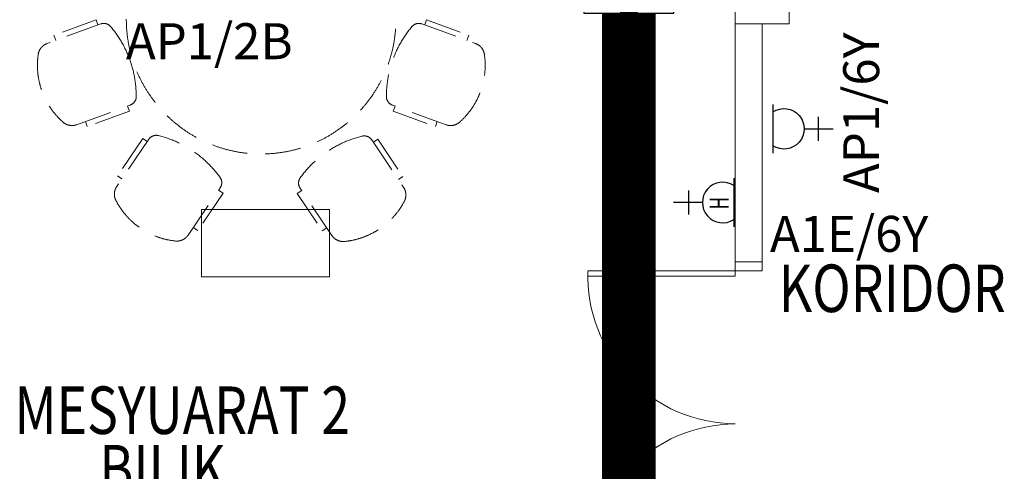
# Model space of a CAD drawing. Units: inches. Extents: x 226079 to 585046, y -181353 to 63369.
# Drawn here: x 413546 to 419024, y 15685 to 18194 of the extents above; entities that cross this region are included whole.
import ezdxf
from ezdxf.enums import TextEntityAlignment as Align

# ---------------------------------------------------------------- set-up
doc = ezdxf.new("R2010")
doc.units = ezdxf.units.IN
doc.header["$LTSCALE"] = 100
doc.header["$MEASUREMENT"] = 0
doc.linetypes.add('DASHDOT', pattern=[1, 0.5, -0.25, 0, -0.25])
doc.linetypes.add('HIDDEN', pattern=[0.375, 0.25, -0.125])
for name, color, linetype, lineweight in [('BCOLUMN', 8, 'Continuous', 35), ('BWALL', 8, 'Continuous', 25), ('dotdot', 8, 'HIDDEN', 15)]:
    doc.layers.add(name, color=color, linetype=linetype, lineweight=lineweight)
for name, color, linetype in [('BTXT3', 8, 'Continuous'), ('cubicle', 8, 'Continuous'), ('DOOR', 8, 'Continuous'), ('Electrical Telephone & Ict Networking', 3, 'Continuous'), ('Socket Outlet', 1, 'Continuous'), ('Tel Text', 3, 'Continuous')]:
    doc.layers.add(name, color=color, linetype=linetype)
doc.styles.add('ARIAL', font='ARIAL.TTF', dxfattribs={"width": 0.8})
doc.styles.add('ROMANS', font='ROMANS.SHX', dxfattribs={"width": 0.8})

# ---------------------------------------------------------------- blocks, each defined once
blk = doc.blocks.new('sso13a-high level')
at = {"layer": 'Socket Outlet'}
for p, q in [((0, 272.8), (0, 523.9)), ((103.6, 394.5), (-103.6, 394.5)), ((211.4, 0), (-211.4, 0))]:
    blk.add_line(p, q, dxfattribs=at)
blk.add_arc((0, 96.6), 176.2, 326.75219, 213.24781, dxfattribs=at)
at = {"layer": 'Socket Outlet', "lineweight": 13, "style": 'ROMANS', "width": 0.65}
blk.add_text('H', height=165.2, dxfattribs=at).set_placement((-57.9, 127.9), align=Align.MIDDLE_LEFT)
blk = doc.blocks.new('TELEPHONE JUNCTION BOX')
at = {"layer": 'Electrical Telephone & Ict Networking', "const_width": 100, "flags": 128}
for points in [[(0, 250.7), (0, -250.7)], [(-250.7, 0), (250.7, 0)]]:
    blk.add_lwpolyline(points, dxfattribs=at)
at = {"layer": 'Electrical Telephone & Ict Networking'}
blk.add_lwpolyline([(-250.7, -250.7), (250.7, -250.7), (250.7, 250.7), (-250.7, 250.7)], close=True, dxfattribs=at)
blk = doc.blocks.new('sso13a')
at = {"layer": 'Socket Outlet'}
for p, q in [((0, 272.9), (0, 524.3)), ((103.7, 394.8), (-103.7, 394.8)), ((211.5, 0), (-211.5, 0))]:
    blk.add_line(p, q, dxfattribs=at)
blk.add_arc((0, 96.7), 176.3, 326.75219, 213.24781, dxfattribs=at)

msp = doc.modelspace()

# ---------------------------------------------------------------- linework, layer by layer
at = {"layer": 'BCOLUMN', "lineweight": 9, "extrusion": (7.46299e-13, -0.054764, 0.998499)}
for p, q in [((417526.57077, 18171.79104, -24.64369), (417526.57077, 18471.34084, -8.21456)), ((417826.57077, 18471.34084, -8.21456), (417826.57077, 18171.79104, -24.64369)), ((417826.57077, 18171.79104, -24.64369), (417526.57077, 18171.79104, -24.64369))]:
    msp.add_line(p, q, dxfattribs=at)
at = {"layer": 'BWALL', "linetype": 'Continuous', "lineweight": 9}
for p, q in [((417526.57077, 16798.86347, -8.21456), (417526.57077, 24345.82464, -8.21456)), ((417676.57077, 18171.79104, -8.21456), (417676.57077, 16798.86347, -8.21456))]:
    msp.add_line(p, q, dxfattribs=at)
at = {"layer": 'cubicle', "lineweight": 9, "ltscale": 5}
for p, q in [((415270.16713, 17139.8142), (414558.12929, 17139.8142)), ((414558.12929, 17139.8142), (414558.12929, 16765.23223)), ((415270.16713, 16765.23223), (415270.16713, 17139.8142)), ((414558.12929, 16765.23223), (415270.16713, 16765.23223))]:
    msp.add_line(p, q, dxfattribs=at)
at = {"layer": 'DOOR', "linetype": 'Continuous', "lineweight": 9}
for p, q in [((417526.5465, 16798.86347, -8.21456), (417526.5465, 16848.79066, -8.21456)), ((417526.5465, 16848.79066, -8.21456), (417676.57077, 16848.79066, -8.21456)), ((417676.57077, 16848.79066, -8.21456), (417676.57077, 16798.86347, -8.21456)), ((416706.48596, 16768.86347, -8.21456), (416706.48596, 16798.86347, -8.21456)), ((416706.48596, 16798.86347, -8.21456), (417526.5465, 16798.86347, -8.21456)), ((417526.5465, 16768.86347, -8.21456), (416706.48596, 16768.86347, -8.21456)), ((417676.57077, 16798.86347, -8.21456), (417526.5465, 16798.86347, -8.21456)), ((417526.5465, 16798.86347, -8.21456), (417526.5465, 16768.86347, -8.21456))]:
    msp.add_line(p, q, dxfattribs=at)
at = {"layer": 'DOOR', "lineweight": 9, "extrusion": (0, 0, -1)}
msp.add_ellipse((417548.87696, 16791.4601, -8.21456), major_axis=(-611.51409, -590.38168), ratio=0.9833500859, start_param=-0.7853981607, end_param=0.7853981661, dxfattribs=at)
at = {"layer": 'DOOR', "lineweight": 9}
msp.add_ellipse((417548.87696, 15106.12185, -8.21456), major_axis=(-611.51409, 590.38168), ratio=0.9833500859, start_param=-0.7853981607, end_param=0.7853981661, dxfattribs=at)
at = {"layer": 'dotdot', "lineweight": 9, "ltscale": 8}
for p, q in [((413971.1986, 18193.28944, -8.21456), (413736.39334, 18107.46313, -8.21456)), ((413971.1986, 18193.28944, -8.21456), (413736.39334, 18107.46313, -8.21456)), ((413971.1986, 18193.28944, -8.21456), (413736.39334, 18107.46313, -8.21456)), ((413971.1986, 18193.28944, -8.21456), (413736.39334, 18107.46313, -8.21456)), ((413971.1986, 18193.28944, -8.21456), (413736.39334, 18107.46313, -8.21456)), ((413971.1986, 18193.28944, -8.21456), (413736.39334, 18107.46313, -8.21456)), ((413971.1986, 18193.28944, -8.21456), (413736.39334, 18107.46313, -8.21456)), ((413971.1986, 18193.28944, -8.21456), (413736.39334, 18107.46313, -8.21456)), ((413981.4982, 18165.11129, -8.21456), (413971.1986, 18193.28944, -8.21456)), ((413981.4982, 18165.11129, -8.21456), (413971.1986, 18193.28944, -8.21456)), ((413981.4982, 18165.11129, -8.21456), (413971.1986, 18193.28944, -8.21456)), ((413981.4982, 18165.11129, -8.21456), (413971.1986, 18193.28944, -8.21456)), ((413981.4982, 18165.11129, -8.21456), (413971.1986, 18193.28944, -8.21456)), ((413981.4982, 18165.11129, -8.21456), (413971.1986, 18193.28944, -8.21456)), ((413981.4982, 18165.11129, -8.21456), (413971.1986, 18193.28944, -8.21456)), ((413981.4982, 18165.11129, -8.21456), (413971.1986, 18193.28944, -8.21456)), ((415799.03696, 18165.09905, -8.21456), (415809.33694, 18193.27705, -8.21456)), ((415799.03696, 18165.09905, -8.21456), (415809.33694, 18193.27705, -8.21456)), ((415799.03696, 18165.09905, -8.21456), (415809.33694, 18193.27705, -8.21456)), ((415799.03696, 18165.09905, -8.21456), (415809.33694, 18193.27705, -8.21456)), ((415799.03696, 18165.09905, -8.21456), (415809.33694, 18193.27705, -8.21456)), ((415799.03696, 18165.09905, -8.21456), (415809.33694, 18193.27705, -8.21456)), ((415799.03696, 18165.09905, -8.21456), (415809.33694, 18193.27705, -8.21456)), ((415799.03696, 18165.09905, -8.21456), (415809.33694, 18193.27705, -8.21456)), ((415809.33694, 18193.27705, -8.21456), (416044.14105, 18107.44758, -8.21456)), ((415809.33694, 18193.27705, -8.21456), (416044.14105, 18107.44758, -8.21456)), ((415809.33694, 18193.27705, -8.21456), (416044.14105, 18107.44758, -8.21456)), ((415809.33694, 18193.27705, -8.21456), (416044.14105, 18107.44758, -8.21456)), ((415809.33694, 18193.27705, -8.21456), (416044.14105, 18107.44758, -8.21456)), ((415809.33694, 18193.27705, -8.21456), (416044.14105, 18107.44758, -8.21456)), ((415809.33694, 18193.27705, -8.21456), (416044.14105, 18107.44758, -8.21456)), ((415809.33694, 18193.27705, -8.21456), (416044.14105, 18107.44758, -8.21456)), ((413996.72013, 18170.67523, -8.21456), (413697.82804, 18061.4267, -8.21456)), ((413996.72013, 18170.67523, -8.21456), (413697.82804, 18061.4267, -8.21456)), ((413996.72013, 18170.67523, -8.21456), (413697.82804, 18061.4267, -8.21456)), ((413996.72013, 18170.67523, -8.21456), (413697.82804, 18061.4267, -8.21456)), ((413996.72013, 18170.67523, -8.21456), (413697.82804, 18061.4267, -8.21456)), ((413996.72013, 18170.67523, -8.21456), (413697.82804, 18061.4267, -8.21456)), ((413996.72013, 18170.67523, -8.21456), (413697.82804, 18061.4267, -8.21456)), ((413996.72013, 18170.67523, -8.21456), (413697.82804, 18061.4267, -8.21456)), ((415783.8151, 18170.66319, -8.21456), (416082.70573, 18061.41063, -8.21456)), ((415783.8151, 18170.66319, -8.21456), (416082.70573, 18061.41063, -8.21456)), ((415783.8151, 18170.66319, -8.21456), (416082.70573, 18061.41063, -8.21456)), ((415783.8151, 18170.66319, -8.21456), (416082.70573, 18061.41063, -8.21456)), ((415783.8151, 18170.66319, -8.21456), (416082.70573, 18061.41063, -8.21456)), ((415783.8151, 18170.66319, -8.21456), (416082.70573, 18061.41063, -8.21456)), ((415783.8151, 18170.66319, -8.21456), (416082.70573, 18061.41063, -8.21456)), ((415783.8151, 18170.66319, -8.21456), (416082.70573, 18061.41063, -8.21456)), ((413736.39334, 18107.46313, -8.21456), (413746.69294, 18079.2862, -8.21456)), ((413736.39334, 18107.46313, -8.21456), (413746.69294, 18079.2862, -8.21456)), ((413736.39334, 18107.46313, -8.21456), (413746.69294, 18079.2862, -8.21456)), ((413736.39334, 18107.46313, -8.21456), (413746.69294, 18079.2862, -8.21456)), ((413736.39334, 18107.46313, -8.21456), (413746.69294, 18079.2862, -8.21456)), ((413736.39334, 18107.46313, -8.21456), (413746.69294, 18079.2862, -8.21456)), ((413736.39334, 18107.46313, -8.21456), (413746.69294, 18079.2862, -8.21456)), ((413736.39334, 18107.46313, -8.21456), (413746.69294, 18079.2862, -8.21456)), ((416044.14105, 18107.44758, -8.21456), (416033.84107, 18079.27079, -8.21456)), ((416044.14105, 18107.44758, -8.21456), (416033.84107, 18079.27079, -8.21456)), ((416044.14105, 18107.44758, -8.21456), (416033.84107, 18079.27079, -8.21456)), ((416044.14105, 18107.44758, -8.21456), (416033.84107, 18079.27079, -8.21456)), ((416044.14105, 18107.44758, -8.21456), (416033.84107, 18079.27079, -8.21456)), ((416044.14105, 18107.44758, -8.21456), (416033.84107, 18079.27079, -8.21456)), ((416044.14105, 18107.44758, -8.21456), (416033.84107, 18079.27079, -8.21456)), ((416044.14105, 18107.44758, -8.21456), (416033.84107, 18079.27079, -8.21456)), ((413862.61183, 17610.59834, -8.21456), (414161.50148, 17719.84565, -8.21456)), ((413862.61183, 17610.59834, -8.21456), (414161.50148, 17719.84565, -8.21456)), ((413862.61183, 17610.59834, -8.21456), (414161.50148, 17719.84565, -8.21456)), ((413862.61183, 17610.59834, -8.21456), (414161.50148, 17719.84565, -8.21456)), ((413862.61183, 17610.59834, -8.21456), (414161.50148, 17719.84565, -8.21456)), ((413862.61183, 17610.59834, -8.21456), (414161.50148, 17719.84565, -8.21456)), ((413862.61183, 17610.59834, -8.21456), (414161.50148, 17719.84565, -8.21456)), ((413862.61183, 17610.59834, -8.21456), (414161.50148, 17719.84565, -8.21456)), ((414146.28199, 17714.28294, -8.21456), (414156.58158, 17686.10601, -8.21456)), ((414146.28199, 17714.28294, -8.21456), (414156.58158, 17686.10601, -8.21456)), ((414146.28199, 17714.28294, -8.21456), (414156.58158, 17686.10601, -8.21456)), ((414146.28199, 17714.28294, -8.21456), (414156.58158, 17686.10601, -8.21456)), ((414146.28199, 17714.28294, -8.21456), (414156.58158, 17686.10601, -8.21456)), ((414146.28199, 17714.28294, -8.21456), (414156.58158, 17686.10601, -8.21456)), ((414146.28199, 17714.28294, -8.21456), (414156.58158, 17686.10601, -8.21456)), ((414146.28199, 17714.28294, -8.21456), (414156.58158, 17686.10601, -8.21456)), ((415917.91586, 17610.58449, -8.21456), (415619.02768, 17719.83583, -8.21456)), ((415917.91586, 17610.58449, -8.21456), (415619.02768, 17719.83583, -8.21456)), ((415917.91586, 17610.58449, -8.21456), (415619.02768, 17719.83583, -8.21456)), ((415917.91586, 17610.58449, -8.21456), (415619.02768, 17719.83583, -8.21456)), ((415917.91586, 17610.58449, -8.21456), (415619.02768, 17719.83583, -8.21456)), ((415917.91586, 17610.58449, -8.21456), (415619.02768, 17719.83583, -8.21456)), ((415917.91586, 17610.58449, -8.21456), (415619.02768, 17719.83583, -8.21456)), ((415917.91586, 17610.58449, -8.21456), (415619.02768, 17719.83583, -8.21456)), ((415634.2471, 17714.27291, -8.21456), (415623.94713, 17686.09613, -8.21456)), ((415634.2471, 17714.27291, -8.21456), (415623.94713, 17686.09613, -8.21456)), ((415634.2471, 17714.27291, -8.21456), (415623.94713, 17686.09613, -8.21456)), ((415634.2471, 17714.27291, -8.21456), (415623.94713, 17686.09613, -8.21456)), ((415634.2471, 17714.27291, -8.21456), (415623.94713, 17686.09613, -8.21456)), ((415634.2471, 17714.27291, -8.21456), (415623.94713, 17686.09613, -8.21456)), ((415634.2471, 17714.27291, -8.21456), (415623.94713, 17686.09613, -8.21456)), ((415634.2471, 17714.27291, -8.21456), (415623.94713, 17686.09613, -8.21456)), ((414156.58158, 17686.10601, -8.21456), (413921.77388, 17600.28092, -8.21456)), ((414156.58158, 17686.10601, -8.21456), (413921.77388, 17600.28092, -8.21456)), ((414156.58158, 17686.10601, -8.21456), (413921.77388, 17600.28092, -8.21456)), ((414156.58158, 17686.10601, -8.21456), (413921.77388, 17600.28092, -8.21456)), ((414156.58158, 17686.10601, -8.21456), (413921.77388, 17600.28092, -8.21456)), ((414156.58158, 17686.10601, -8.21456), (413921.77388, 17600.28092, -8.21456)), ((414156.58158, 17686.10601, -8.21456), (413921.77388, 17600.28092, -8.21456)), ((414156.58158, 17686.10601, -8.21456), (413921.77388, 17600.28092, -8.21456)), ((415623.94713, 17686.09613, -8.21456), (415858.75368, 17600.26787, -8.21456)), ((415623.94713, 17686.09613, -8.21456), (415858.75368, 17600.26787, -8.21456)), ((415623.94713, 17686.09613, -8.21456), (415858.75368, 17600.26787, -8.21456)), ((415623.94713, 17686.09613, -8.21456), (415858.75368, 17600.26787, -8.21456)), ((415623.94713, 17686.09613, -8.21456), (415858.75368, 17600.26787, -8.21456)), ((415623.94713, 17686.09613, -8.21456), (415858.75368, 17600.26787, -8.21456)), ((415623.94713, 17686.09613, -8.21456), (415858.75368, 17600.26787, -8.21456)), ((415623.94713, 17686.09613, -8.21456), (415858.75368, 17600.26787, -8.21456)), ((413921.77388, 17600.28092, -8.21456), (413911.47672, 17628.45785, -8.21456)), ((413921.77388, 17600.28092, -8.21456), (413911.47672, 17628.45785, -8.21456)), ((413921.77388, 17600.28092, -8.21456), (413911.47672, 17628.45785, -8.21456)), ((413921.77388, 17600.28092, -8.21456), (413911.47672, 17628.45785, -8.21456)), ((413921.77388, 17600.28092, -8.21456), (413911.47672, 17628.45785, -8.21456)), ((413921.77388, 17600.28092, -8.21456), (413911.47672, 17628.45785, -8.21456)), ((413921.77388, 17600.28092, -8.21456), (413911.47672, 17628.45785, -8.21456)), ((413921.77388, 17600.28092, -8.21456), (413911.47672, 17628.45785, -8.21456)), ((415858.75368, 17600.26787, -8.21456), (415869.05121, 17628.44466, -8.21456)), ((415858.75368, 17600.26787, -8.21456), (415869.05121, 17628.44466, -8.21456)), ((415858.75368, 17600.26787, -8.21456), (415869.05121, 17628.44466, -8.21456)), ((415858.75368, 17600.26787, -8.21456), (415869.05121, 17628.44466, -8.21456)), ((415858.75368, 17600.26787, -8.21456), (415869.05121, 17628.44466, -8.21456)), ((415858.75368, 17600.26787, -8.21456), (415869.05121, 17628.44466, -8.21456)), ((415858.75368, 17600.26787, -8.21456), (415869.05121, 17628.44466, -8.21456)), ((415858.75368, 17600.26787, -8.21456), (415869.05121, 17628.44466, -8.21456)), ((414264.6356, 17529.97593, -8.21456), (414085.78755, 17266.75797, -8.21456)), ((414264.6356, 17529.97593, -8.21456), (414085.78755, 17266.75797, -8.21456)), ((414264.6356, 17529.97593, -8.21456), (414085.78755, 17266.75797, -8.21456)), ((414264.6356, 17529.97593, -8.21456), (414085.78755, 17266.75797, -8.21456)), ((414264.6356, 17529.97593, -8.21456), (414085.78755, 17266.75797, -8.21456)), ((414264.6356, 17529.97593, -8.21456), (414085.78755, 17266.75797, -8.21456)), ((414264.6356, 17529.97593, -8.21456), (414085.78755, 17266.75797, -8.21456)), ((414264.6356, 17529.97593, -8.21456), (414085.78755, 17266.75797, -8.21456)), ((414230.7144, 17533.43267, -8.21456), (414090.2122, 17326.64986, -8.21456)), ((414230.7144, 17533.43267, -8.21456), (414090.2122, 17326.64986, -8.21456)), ((414230.7144, 17533.43267, -8.21456), (414090.2122, 17326.64986, -8.21456)), ((414230.7144, 17533.43267, -8.21456), (414090.2122, 17326.64986, -8.21456)), ((414230.7144, 17533.43267, -8.21456), (414090.2122, 17326.64986, -8.21456)), ((414230.7144, 17533.43267, -8.21456), (414090.2122, 17326.64986, -8.21456)), ((414230.7144, 17533.43267, -8.21456), (414090.2122, 17326.64986, -8.21456)), ((414230.7144, 17533.43267, -8.21456), (414090.2122, 17326.64986, -8.21456)), ((414255.52834, 17516.57241, -8.21456), (414230.7144, 17533.43267, -8.21456)), ((414255.52834, 17516.57241, -8.21456), (414230.7144, 17533.43267, -8.21456)), ((414255.52834, 17516.57241, -8.21456), (414230.7144, 17533.43267, -8.21456)), ((414255.52834, 17516.57241, -8.21456), (414230.7144, 17533.43267, -8.21456)), ((414255.52834, 17516.57241, -8.21456), (414230.7144, 17533.43267, -8.21456)), ((414255.52834, 17516.57241, -8.21456), (414230.7144, 17533.43267, -8.21456)), ((414255.52834, 17516.57241, -8.21456), (414230.7144, 17533.43267, -8.21456)), ((414255.52834, 17516.57241, -8.21456), (414230.7144, 17533.43267, -8.21456)), ((415513.51287, 17513.12201, -8.21456), (415538.41892, 17529.84591, -8.21456)), ((415513.51287, 17513.12201, -8.21456), (415538.41892, 17529.84591, -8.21456)), ((415513.51287, 17513.12201, -8.21456), (415538.41892, 17529.84591, -8.21456)), ((415513.51287, 17513.12201, -8.21456), (415538.41892, 17529.84591, -8.21456)), ((415513.51287, 17513.12201, -8.21456), (415538.41892, 17529.84591, -8.21456)), ((415513.51287, 17513.12201, -8.21456), (415538.41892, 17529.84591, -8.21456)), ((415513.51287, 17513.12201, -8.21456), (415538.41892, 17529.84591, -8.21456)), ((415513.51287, 17513.12201, -8.21456), (415538.41892, 17529.84591, -8.21456)), ((415538.41892, 17529.84591, -8.21456), (415677.7847, 17322.29547, -8.21456)), ((415538.41892, 17529.84591, -8.21456), (415677.7847, 17322.29547, -8.21456)), ((415538.41892, 17529.84591, -8.21456), (415677.7847, 17322.29547, -8.21456)), ((415538.41892, 17529.84591, -8.21456), (415677.7847, 17322.29547, -8.21456)), ((415538.41892, 17529.84591, -8.21456), (415677.7847, 17322.29547, -8.21456)), ((415538.41892, 17529.84591, -8.21456), (415677.7847, 17322.29547, -8.21456)), ((415538.41892, 17529.84591, -8.21456), (415677.7847, 17322.29547, -8.21456)), ((415538.41892, 17529.84591, -8.21456), (415677.7847, 17322.29547, -8.21456)), ((415504.47927, 17526.5753, -8.21456), (415681.88075, 17262.38021, -8.21456)), ((415504.47927, 17526.5753, -8.21456), (415681.88075, 17262.38021, -8.21456)), ((415504.47927, 17526.5753, -8.21456), (415681.88075, 17262.38021, -8.21456)), ((415504.47927, 17526.5753, -8.21456), (415681.88075, 17262.38021, -8.21456)), ((415504.47927, 17526.5753, -8.21456), (415681.88075, 17262.38021, -8.21456)), ((415504.47927, 17526.5753, -8.21456), (415681.88075, 17262.38021, -8.21456)), ((415504.47927, 17526.5753, -8.21456), (415681.88075, 17262.38021, -8.21456)), ((415504.47927, 17526.5753, -8.21456), (415681.88075, 17262.38021, -8.21456)), ((414090.2122, 17326.64986, -8.21456), (414115.02614, 17309.78959, -8.21456)), ((414090.2122, 17326.64986, -8.21456), (414115.02614, 17309.78959, -8.21456)), ((414090.2122, 17326.64986, -8.21456), (414115.02614, 17309.78959, -8.21456)), ((414090.2122, 17326.64986, -8.21456), (414115.02614, 17309.78959, -8.21456)), ((414090.2122, 17326.64986, -8.21456), (414115.02614, 17309.78959, -8.21456)), ((414090.2122, 17326.64986, -8.21456), (414115.02614, 17309.78959, -8.21456)), ((414090.2122, 17326.64986, -8.21456), (414115.02614, 17309.78959, -8.21456)), ((414090.2122, 17326.64986, -8.21456), (414115.02614, 17309.78959, -8.21456)), ((415677.7847, 17322.29547, -8.21456), (415652.87865, 17305.57158, -8.21456)), ((415677.7847, 17322.29547, -8.21456), (415652.87865, 17305.57158, -8.21456)), ((415677.7847, 17322.29547, -8.21456), (415652.87865, 17305.57158, -8.21456)), ((415677.7847, 17322.29547, -8.21456), (415652.87865, 17305.57158, -8.21456)), ((415677.7847, 17322.29547, -8.21456), (415652.87865, 17305.57158, -8.21456)), ((415677.7847, 17322.29547, -8.21456), (415652.87865, 17305.57158, -8.21456)), ((415677.7847, 17322.29547, -8.21456), (415652.87865, 17305.57158, -8.21456)), ((415677.7847, 17322.29547, -8.21456), (415652.87865, 17305.57158, -8.21456)), ((414482.81055, 16996.99373, -8.21456), (414661.65861, 17260.2117, -8.21456)), ((414482.81055, 16996.99373, -8.21456), (414661.65861, 17260.2117, -8.21456)), ((414482.81055, 16996.99373, -8.21456), (414661.65861, 17260.2117, -8.21456)), ((414482.81055, 16996.99373, -8.21456), (414661.65861, 17260.2117, -8.21456)), ((414482.81055, 16996.99373, -8.21456), (414661.65861, 17260.2117, -8.21456)), ((414482.81055, 16996.99373, -8.21456), (414661.65861, 17260.2117, -8.21456)), ((414482.81055, 16996.99373, -8.21456), (414661.65861, 17260.2117, -8.21456)), ((414482.81055, 16996.99373, -8.21456), (414661.65861, 17260.2117, -8.21456)), ((415283.38391, 16994.79792, -8.21456), (415105.98244, 17258.99301, -8.21456)), ((415283.38391, 16994.79792, -8.21456), (415105.98244, 17258.99301, -8.21456)), ((415283.38391, 16994.79792, -8.21456), (415105.98244, 17258.99301, -8.21456)), ((415283.38391, 16994.79792, -8.21456), (415105.98244, 17258.99301, -8.21456)), ((415283.38391, 16994.79792, -8.21456), (415105.98244, 17258.99301, -8.21456)), ((415283.38391, 16994.79792, -8.21456), (415105.98244, 17258.99301, -8.21456)), ((415283.38391, 16994.79792, -8.21456), (415105.98244, 17258.99301, -8.21456)), ((415283.38391, 16994.79792, -8.21456), (415105.98244, 17258.99301, -8.21456)), ((414677.36529, 17229.94791, -8.21456), (414536.86308, 17023.16509, -8.21456)), ((414677.36529, 17229.94791, -8.21456), (414536.86308, 17023.16509, -8.21456)), ((414677.36529, 17229.94791, -8.21456), (414536.86308, 17023.16509, -8.21456)), ((414677.36529, 17229.94791, -8.21456), (414536.86308, 17023.16509, -8.21456)), ((414677.36529, 17229.94791, -8.21456), (414536.86308, 17023.16509, -8.21456)), ((414677.36529, 17229.94791, -8.21456), (414536.86308, 17023.16509, -8.21456)), ((414677.36529, 17229.94791, -8.21456), (414536.86308, 17023.16509, -8.21456)), ((414677.36529, 17229.94791, -8.21456), (414536.86308, 17023.16509, -8.21456)), ((414652.55135, 17246.80817, -8.21456), (414677.36529, 17229.94791, -8.21456)), ((414652.55135, 17246.80817, -8.21456), (414677.36529, 17229.94791, -8.21456)), ((414652.55135, 17246.80817, -8.21456), (414677.36529, 17229.94791, -8.21456)), ((414652.55135, 17246.80817, -8.21456), (414677.36529, 17229.94791, -8.21456)), ((414652.55135, 17246.80817, -8.21456), (414677.36529, 17229.94791, -8.21456)), ((414652.55135, 17246.80817, -8.21456), (414677.36529, 17229.94791, -8.21456)), ((414652.55135, 17246.80817, -8.21456), (414677.36529, 17229.94791, -8.21456)), ((414652.55135, 17246.80817, -8.21456), (414677.36529, 17229.94791, -8.21456)), ((415115.01603, 17245.53973, -8.21456), (415090.10998, 17228.81583, -8.21456)), ((415115.01603, 17245.53973, -8.21456), (415090.10998, 17228.81583, -8.21456)), ((415115.01603, 17245.53973, -8.21456), (415090.10998, 17228.81583, -8.21456)), ((415115.01603, 17245.53973, -8.21456), (415090.10998, 17228.81583, -8.21456)), ((415115.01603, 17245.53973, -8.21456), (415090.10998, 17228.81583, -8.21456)), ((415115.01603, 17245.53973, -8.21456), (415090.10998, 17228.81583, -8.21456)), ((415115.01603, 17245.53973, -8.21456), (415090.10998, 17228.81583, -8.21456)), ((415115.01603, 17245.53973, -8.21456), (415090.10998, 17228.81583, -8.21456)), ((415090.10998, 17228.81583, -8.21456), (415229.47575, 17021.2654, -8.21456)), ((415090.10998, 17228.81583, -8.21456), (415229.47575, 17021.2654, -8.21456)), ((415090.10998, 17228.81583, -8.21456), (415229.47575, 17021.2654, -8.21456)), ((415090.10998, 17228.81583, -8.21456), (415229.47575, 17021.2654, -8.21456)), ((415090.10998, 17228.81583, -8.21456), (415229.47575, 17021.2654, -8.21456)), ((415090.10998, 17228.81583, -8.21456), (415229.47575, 17021.2654, -8.21456)), ((415090.10998, 17228.81583, -8.21456), (415229.47575, 17021.2654, -8.21456)), ((415090.10998, 17228.81583, -8.21456), (415229.47575, 17021.2654, -8.21456)), ((414536.86308, 17023.16509, -8.21456), (414512.04914, 17040.02536, -8.21456)), ((414536.86308, 17023.16509, -8.21456), (414512.04914, 17040.02536, -8.21456)), ((414536.86308, 17023.16509, -8.21456), (414512.04914, 17040.02536, -8.21456)), ((414536.86308, 17023.16509, -8.21456), (414512.04914, 17040.02536, -8.21456)), ((414536.86308, 17023.16509, -8.21456), (414512.04914, 17040.02536, -8.21456)), ((414536.86308, 17023.16509, -8.21456), (414512.04914, 17040.02536, -8.21456)), ((414536.86308, 17023.16509, -8.21456), (414512.04914, 17040.02536, -8.21456)), ((414536.86308, 17023.16509, -8.21456), (414512.04914, 17040.02536, -8.21456)), ((415229.47575, 17021.2654, -8.21456), (415254.38181, 17037.98929, -8.21456)), ((415229.47575, 17021.2654, -8.21456), (415254.38181, 17037.98929, -8.21456)), ((415229.47575, 17021.2654, -8.21456), (415254.38181, 17037.98929, -8.21456)), ((415229.47575, 17021.2654, -8.21456), (415254.38181, 17037.98929, -8.21456)), ((415229.47575, 17021.2654, -8.21456), (415254.38181, 17037.98929, -8.21456)), ((415229.47575, 17021.2654, -8.21456), (415254.38181, 17037.98929, -8.21456)), ((415229.47575, 17021.2654, -8.21456), (415254.38181, 17037.98929, -8.21456)), ((415229.47575, 17021.2654, -8.21456), (415254.38181, 17037.98929, -8.21456))]:
    msp.add_line(p, q, dxfattribs=at)
for centre, radius, start, end in [((414889.24178, 18198.00681, -8.21456), 749.99993, 180.07799613, 0.07799613), ((414013.88369, 18123.71369, -8.21456), 50, 40.24929813, 110.07639912), ((414013.88369, 18123.71369, -8.21456), 50, 40.24929813, 110.07639912), ((414013.88369, 18123.71369, -8.21456), 50, 40.24929813, 110.07639912), ((414013.88369, 18123.71369, -8.21456), 50, 40.24929813, 110.07639912), ((414013.88369, 18123.71369, -8.21456), 50, 40.24929813, 110.07639912), ((414013.88369, 18123.71369, -8.21456), 50, 40.24929813, 110.07639912), ((414013.88369, 18123.71369, -8.21456), 50, 40.24929813, 110.07639912), ((414013.88369, 18123.71369, -8.21456), 50, 40.24929813, 110.07639912), ((416187.19216, 17767.68638, -8.21456), 601.00004, 139.74991588, 180.09242088), ((416187.19216, 17767.68638, -8.21456), 601.00004, 139.74991588, 180.09242088), ((416187.19216, 17767.68638, -8.21456), 601.00004, 139.74991588, 180.09242088), ((416187.19216, 17767.68638, -8.21456), 601.00004, 139.74991588, 180.09242088), ((416187.19216, 17767.68638, -8.21456), 601.00004, 139.74991588, 180.09242088), ((416187.19216, 17767.68638, -8.21456), 601.00004, 139.74991588, 180.09242088), ((416187.19216, 17767.68638, -8.21456), 601.00004, 139.74991588, 180.09242088), ((416187.19216, 17767.68638, -8.21456), 601.00004, 139.74991588, 180.09242088), ((415766.65092, 18123.70188, -8.21456), 50, 69.92282888, 139.74992988), ((415766.65092, 18123.70188, -8.21456), 50, 69.92282888, 139.74992988), ((415766.65092, 18123.70188, -8.21456), 50, 69.92282888, 139.74992988), ((415766.65092, 18123.70188, -8.21456), 50, 69.92282888, 139.74992988), ((415766.65092, 18123.70188, -8.21456), 50, 69.92282888, 139.74992988), ((415766.65092, 18123.70188, -8.21456), 50, 69.92282888, 139.74992988), ((415766.65092, 18123.70188, -8.21456), 50, 69.92282888, 139.74992988), ((415766.65092, 18123.70188, -8.21456), 50, 69.92282888, 139.74992988), ((413723.57581, 17990.98438, -8.21456), 75, 110.07814713, 171.64140213), ((413723.57581, 17990.98438, -8.21456), 75, 110.07814713, 171.64140213), ((413723.57581, 17990.98438, -8.21456), 75, 110.07814713, 171.64140213), ((413723.57581, 17990.98438, -8.21456), 75, 110.07814713, 171.64140213), ((413723.57581, 17990.98438, -8.21456), 75, 110.07814713, 171.64140213), ((413723.57581, 17990.98438, -8.21456), 75, 110.07814713, 171.64140213), ((413723.57581, 17990.98438, -8.21456), 75, 110.07814713, 171.64140213), ((413723.57581, 17990.98438, -8.21456), 75, 110.07814713, 171.64140213), ((416056.957, 17990.96867, -8.21456), 75, 8.35782587, 69.92108088), ((416056.957, 17990.96867, -8.21456), 75, 8.35782587, 69.92108088), ((416056.957, 17990.96867, -8.21456), 75, 8.35782587, 69.92108088), ((416056.957, 17990.96867, -8.21456), 75, 8.35782587, 69.92108088), ((416056.957, 17990.96867, -8.21456), 75, 8.35782587, 69.92108088), ((416056.957, 17990.96867, -8.21456), 75, 8.35782587, 69.92108088), ((416056.957, 17990.96867, -8.21456), 75, 8.35782587, 69.92108088), ((416056.957, 17990.96867, -8.21456), 75, 8.35782587, 69.92108088), ((414066.39617, 17940.61239, -8.21456), 421.49987, 171.64115613, 228.51474813), ((414066.39617, 17940.61239, -8.21456), 421.49987, 171.64115613, 228.51474813), ((414066.39617, 17940.61239, -8.21456), 421.49987, 171.64115613, 228.51474813), ((414066.39617, 17940.61239, -8.21456), 421.49987, 171.64115613, 228.51474813), ((414066.39617, 17940.61239, -8.21456), 421.49987, 171.64115613, 228.51474813), ((414066.39617, 17940.61239, -8.21456), 421.49987, 171.64115613, 228.51474813), ((414066.39617, 17940.61239, -8.21456), 421.49987, 171.64115613, 228.51474813), ((414066.39617, 17940.61239, -8.21456), 421.49987, 171.64115613, 228.51474813), ((415714.13596, 17940.60129, -8.21456), 421.49987, 311.48447988, 8.35807187), ((415714.13596, 17940.60129, -8.21456), 421.49987, 311.48447988, 8.35807187), ((415714.13596, 17940.60129, -8.21456), 421.49987, 311.48447988, 8.35807187), ((415714.13596, 17940.60129, -8.21456), 421.49987, 311.48447988, 8.35807187), ((415714.13596, 17940.60129, -8.21456), 421.49987, 311.48447988, 8.35807187), ((415714.13596, 17940.60129, -8.21456), 421.49987, 311.48447988, 8.35807187), ((415714.13596, 17940.60129, -8.21456), 421.49987, 311.48447988, 8.35807187), ((415714.13596, 17940.60129, -8.21456), 421.49987, 311.48447988, 8.35807187), ((415636.19187, 17766.79714, -8.21456), 50, 180.09188887, 249.92282688), ((415636.19187, 17766.79714, -8.21456), 50, 180.09188887, 249.92282688), ((415636.19187, 17766.79714, -8.21456), 50, 180.09188887, 249.92282688), ((415636.19187, 17766.79714, -8.21456), 50, 180.09188887, 249.92282688), ((415636.19187, 17766.79714, -8.21456), 50, 180.09188887, 249.92282688), ((415636.19187, 17766.79714, -8.21456), 50, 180.09188887, 249.92282688), ((415636.19187, 17766.79714, -8.21456), 50, 180.09188887, 249.92282688), ((415636.19187, 17766.79714, -8.21456), 50, 180.09188887, 249.92282688), ((413836.86406, 17681.03943, -8.21456), 75, 228.51493913, 290.07847214), ((413836.86406, 17681.03943, -8.21456), 75, 228.51493913, 290.07847214), ((413836.86406, 17681.03943, -8.21456), 75, 228.51493913, 290.07847214), ((413836.86406, 17681.03943, -8.21456), 75, 228.51493913, 290.07847214), ((413836.86406, 17681.03943, -8.21456), 75, 228.51493913, 290.07847214), ((413836.86406, 17681.03943, -8.21456), 75, 228.51493913, 290.07847214), ((413836.86406, 17681.03943, -8.21456), 75, 228.51493913, 290.07847214), ((413836.86406, 17681.03943, -8.21456), 75, 228.51493913, 290.07847214), ((415943.66458, 17681.02524, -8.21456), 75, 249.92075587, 311.48428888), ((415943.66458, 17681.02524, -8.21456), 75, 249.92075587, 311.48428888), ((415943.66458, 17681.02524, -8.21456), 75, 249.92075587, 311.48428888), ((415943.66458, 17681.02524, -8.21456), 75, 249.92075587, 311.48428888), ((415943.66458, 17681.02524, -8.21456), 75, 249.92075587, 311.48428888), ((415943.66458, 17681.02524, -8.21456), 75, 249.92075587, 311.48428888), ((415943.66458, 17681.02524, -8.21456), 75, 249.92075587, 311.48428888), ((415943.66458, 17681.02524, -8.21456), 75, 249.92075587, 311.48428888), ((414305.99217, 17501.87549, -8.21456), 50, 75.97615255, 145.80516454), ((414305.99217, 17501.87549, -8.21456), 50, 75.97615255, 145.80516454), ((414305.99217, 17501.87549, -8.21456), 50, 75.97615255, 145.80516454), ((414305.99217, 17501.87549, -8.21456), 50, 75.97615255, 145.80516454), ((414305.99217, 17501.87549, -8.21456), 50, 75.97615255, 145.80516454), ((414305.99217, 17501.87549, -8.21456), 50, 75.97615255, 145.80516454), ((414305.99217, 17501.87549, -8.21456), 50, 75.97615255, 145.80516454), ((414305.99217, 17501.87549, -8.21456), 50, 75.97615255, 145.80516454), ((414172.47356, 16967.29773, -8.21456), 601.00004, 35.63390554, 75.97642555), ((414172.47356, 16967.29773, -8.21456), 601.00004, 35.63390554, 75.97642555), ((414172.47356, 16967.29773, -8.21456), 601.00004, 35.63390554, 75.97642555), ((414172.47356, 16967.29773, -8.21456), 601.00004, 35.63390554, 75.97642555), ((414172.47356, 16967.29773, -8.21456), 601.00004, 35.63390554, 75.97642555), ((414172.47356, 16967.29773, -8.21456), 601.00004, 35.63390554, 75.97642555), ((414172.47356, 16967.29773, -8.21456), 601.00004, 35.63390554, 75.97642555), ((414172.47356, 16967.29773, -8.21456), 601.00004, 35.63390554, 75.97642555), ((415593.55333, 16963.4, -8.21456), 601.00004, 103.70927395, 144.05179395), ((415593.55333, 16963.4, -8.21456), 601.00004, 103.70927395, 144.05179395), ((415593.55333, 16963.4, -8.21456), 601.00004, 103.70927395, 144.05179395), ((415593.55333, 16963.4, -8.21456), 601.00004, 103.70927395, 144.05179395), ((415593.55333, 16963.4, -8.21456), 601.00004, 103.70927395, 144.05179395), ((415593.55333, 16963.4, -8.21456), 601.00004, 103.70927395, 144.05179395), ((415593.55333, 16963.4, -8.21456), 601.00004, 103.70927395, 144.05179395), ((415593.55333, 16963.4, -8.21456), 601.00004, 103.70927395, 144.05179395), ((415462.96919, 17498.70214, -8.21456), 50, 33.88053495, 103.70954694), ((415462.96919, 17498.70214, -8.21456), 50, 33.88053495, 103.70954694), ((415462.96919, 17498.70214, -8.21456), 50, 33.88053495, 103.70954694), ((415462.96919, 17498.70214, -8.21456), 50, 33.88053495, 103.70954694), ((415462.96919, 17498.70214, -8.21456), 50, 33.88053495, 103.70954694), ((415462.96919, 17498.70214, -8.21456), 50, 33.88053495, 103.70954694), ((415462.96919, 17498.70214, -8.21456), 50, 33.88053495, 103.70954694), ((415462.96919, 17498.70214, -8.21456), 50, 33.88053495, 103.70954694), ((414620.30205, 17288.31214, -8.21456), 50, 325.80516254, 35.63419155), ((414620.30205, 17288.31214, -8.21456), 50, 325.80516254, 35.63419155), ((414620.30205, 17288.31214, -8.21456), 50, 325.80516254, 35.63419155), ((414620.30205, 17288.31214, -8.21456), 50, 325.80516254, 35.63419155), ((414620.30205, 17288.31214, -8.21456), 50, 325.80516254, 35.63419155), ((414620.30205, 17288.31214, -8.21456), 50, 325.80516254, 35.63419155), ((414620.30205, 17288.31214, -8.21456), 50, 325.80516254, 35.63419155), ((414620.30205, 17288.31214, -8.21456), 50, 325.80516254, 35.63419155), ((415147.49252, 17286.86616, -8.21456), 50, 144.05150794, 213.88053695), ((415147.49252, 17286.86616, -8.21456), 50, 144.05150794, 213.88053695), ((415147.49252, 17286.86616, -8.21456), 50, 144.05150794, 213.88053695), ((415147.49252, 17286.86616, -8.21456), 50, 144.05150794, 213.88053695), ((415147.49252, 17286.86616, -8.21456), 50, 144.05150794, 213.88053695), ((415147.49252, 17286.86616, -8.21456), 50, 144.05150794, 213.88053695), ((415147.49252, 17286.86616, -8.21456), 50, 144.05150794, 213.88053695), ((415147.49252, 17286.86616, -8.21456), 50, 144.05150794, 213.88053695), ((414147.82239, 17224.60731, -8.21456), 75, 145.80516454, 207.36766755), ((414147.82239, 17224.60731, -8.21456), 75, 145.80516454, 207.36766755), ((414147.82239, 17224.60731, -8.21456), 75, 145.80516454, 207.36766755), ((414147.82239, 17224.60731, -8.21456), 75, 145.80516454, 207.36766755), ((414147.82239, 17224.60731, -8.21456), 75, 145.80516454, 207.36766755), ((414147.82239, 17224.60731, -8.21456), 75, 145.80516454, 207.36766755), ((414147.82239, 17224.60731, -8.21456), 75, 145.80516454, 207.36766755), ((414147.82239, 17224.60731, -8.21456), 75, 145.80516454, 207.36766755), ((415619.61561, 17220.57048, -8.21456), 75, 332.31803195, 33.88053495), ((415619.61561, 17220.57048, -8.21456), 75, 332.31803195, 33.88053495), ((415619.61561, 17220.57048, -8.21456), 75, 332.31803195, 33.88053495), ((415619.61561, 17220.57048, -8.21456), 75, 332.31803195, 33.88053495), ((415619.61561, 17220.57048, -8.21456), 75, 332.31803195, 33.88053495), ((415619.61561, 17220.57048, -8.21456), 75, 332.31803195, 33.88053495), ((415619.61561, 17220.57048, -8.21456), 75, 332.31803195, 33.88053495), ((415619.61561, 17220.57048, -8.21456), 75, 332.31803195, 33.88053495), ((414455.53886, 17383.89645, -8.21456), 421.49987, 207.36818655, 264.24184755), ((414455.53886, 17383.89645, -8.21456), 421.49987, 207.36818655, 264.24184755), ((414455.53886, 17383.89645, -8.21456), 421.49987, 207.36818655, 264.24184755), ((414455.53886, 17383.89645, -8.21456), 421.49987, 207.36818655, 264.24184755), ((414455.53886, 17383.89645, -8.21456), 421.49987, 207.36818655, 264.24184755), ((414455.53886, 17383.89645, -8.21456), 421.49987, 207.36818655, 264.24184755), ((414455.53886, 17383.89645, -8.21456), 421.49987, 207.36818655, 264.24184755), ((414455.53886, 17383.89645, -8.21456), 421.49987, 207.36818655, 264.24184755), ((415312.77757, 17381.54522, -8.21456), 421.49987, 275.44385194, 332.31751295), ((415312.77757, 17381.54522, -8.21456), 421.49987, 275.44385194, 332.31751295), ((415312.77757, 17381.54522, -8.21456), 421.49987, 275.44385194, 332.31751295), ((415312.77757, 17381.54522, -8.21456), 421.49987, 275.44385194, 332.31751295), ((415312.77757, 17381.54522, -8.21456), 421.49987, 275.44385194, 332.31751295), ((415312.77757, 17381.54522, -8.21456), 421.49987, 275.44385194, 332.31751295), ((415312.77757, 17381.54522, -8.21456), 421.49987, 275.44385194, 332.31751295), ((415312.77757, 17381.54522, -8.21456), 421.49987, 275.44385194, 332.31751295), ((414420.77571, 17039.14439, -8.21456), 75, 264.24102755, 325.80516254), ((414420.77571, 17039.14439, -8.21456), 75, 264.24102755, 325.80516254), ((414420.77571, 17039.14439, -8.21456), 75, 264.24102755, 325.80516254), ((414420.77571, 17039.14439, -8.21456), 75, 264.24102755, 325.80516254), ((414420.77571, 17039.14439, -8.21456), 75, 264.24102755, 325.80516254), ((414420.77571, 17039.14439, -8.21456), 75, 264.24102755, 325.80516254), ((414420.77571, 17039.14439, -8.21456), 75, 264.24102755, 325.80516254), ((414420.77571, 17039.14439, -8.21456), 75, 264.24102755, 325.80516254), ((415345.64904, 17036.60766, -8.21456), 75, 213.88053695, 275.44467195), ((415345.64904, 17036.60766, -8.21456), 75, 213.88053695, 275.44467195), ((415345.64904, 17036.60766, -8.21456), 75, 213.88053695, 275.44467195), ((415345.64904, 17036.60766, -8.21456), 75, 213.88053695, 275.44467195), ((415345.64904, 17036.60766, -8.21456), 75, 213.88053695, 275.44467195), ((415345.64904, 17036.60766, -8.21456), 75, 213.88053695, 275.44467195), ((415345.64904, 17036.60766, -8.21456), 75, 213.88053695, 275.44467195), ((415345.64904, 17036.60766, -8.21456), 75, 213.88053695, 275.44467195)]:
    msp.add_arc(centre, radius, start, end, dxfattribs=at)
at = {"layer": 'dotdot', "lineweight": 9, "ltscale": 30}
for centre, radius, start, end in [((413593.33765, 17767.70385, -8.21456), 601.00004, 359.90680712, 40.24931213), ((413593.33765, 17767.70385, -8.21456), 601.00004, 359.90680712, 40.24931213), ((413593.33765, 17767.70385, -8.21456), 601.00004, 359.90680712, 40.24931213), ((413593.33765, 17767.70385, -8.21456), 601.00004, 359.90680712, 40.24931213), ((413593.33765, 17767.70385, -8.21456), 601.00004, 359.90680712, 40.24931213), ((413593.33765, 17767.70385, -8.21456), 601.00004, 359.90680712, 40.24931213), ((413593.33765, 17767.70385, -8.21456), 601.00004, 359.90680712, 40.24931213), ((413593.33765, 17767.70385, -8.21456), 601.00004, 359.90680712, 40.24931213), ((414144.33793, 17766.80719, -8.21456), 50, 290.07640113, 359.90733913), ((414144.33793, 17766.80719, -8.21456), 50, 290.07640113, 359.90733913), ((414144.33793, 17766.80719, -8.21456), 50, 290.07640113, 359.90733913), ((414144.33793, 17766.80719, -8.21456), 50, 290.07640113, 359.90733913), ((414144.33793, 17766.80719, -8.21456), 50, 290.07640113, 359.90733913), ((414144.33793, 17766.80719, -8.21456), 50, 290.07640113, 359.90733913), ((414144.33793, 17766.80719, -8.21456), 50, 290.07640113, 359.90733913), ((414144.33793, 17766.80719, -8.21456), 50, 290.07640113, 359.90733913)]:
    msp.add_arc(centre, radius, start, end, dxfattribs=at)
at = {"layer": 'Tel Text', "linetype": 'DASHDOT', "ltscale": 5, "const_width": 300, "elevation": -8.20959}
msp.add_lwpolyline([(416934.91222, 14032.81239), (416934.91222, 18230.89255)], dxfattribs=at)

# ---------------------------------------------------------------- block references
at = {"layer": 'Electrical Telephone & Ict Networking'}
msp.add_blockref('TELEPHONE JUNCTION BOX', (416934.91222, 18481.59314, -73.73894), dxfattribs=at)
at = {"layer": 'Socket Outlet'}
for name, p, xscale, yscale, zscale, rotation in [('sso13a', (417736.53952, 17587.96701, -8.21456), -0.6375000000116415, 0.6375000000116415, 0.6375, 270), ('sso13a-high level', (417518.64422, 17178.27069, -81.9535), 0.6401250000344589, 0.6401249999762513, 0.6401249999999976, 90)]:
    msp.add_blockref(name, p, dxfattribs=dict(at, xscale=xscale, yscale=yscale, zscale=zscale, rotation=rotation)).dxf.unprotected_set("ltscale", 0)

# ---------------------------------------------------------------- texts
at = {"layer": 'BTXT3', "lineweight": 9, "style": 'ARIAL', "width": 0.8}
for s, height, p in [('KORIDOR', 264.044118, (417769.16464, 16569.82825, 8.21954)), ('MESYUARAT 2', 264.0441176, (413516.99764, 15892.3334, -8.21456)), ('BILIK', 264.044118, (413989.23099, 15566.97935, -8.21456))]:
    msp.add_text(s, height=height, dxfattribs=at).set_placement(p)
at = {"layer": 'Electrical Telephone & Ict Networking', "color": 40, "linetype": 'DASHDOT', "ltscale": 5, "style": 'ARIAL'}
msp.add_text('A1E/6Y', height=200, dxfattribs=at).set_placement((417720.02106, 16904.16567, -65.52438))
at = {"layer": 'Tel Text', "style": 'ARIAL'}
msp.add_text('AP1/2B', height=200, dxfattribs=at).set_placement((414136.98324, 17974.86237, -65.52438))
at = {"layer": 'Tel Text', "color": 2, "style": 'ARIAL'}
msp.add_text('AP1/6Y', height=200, rotation=90, dxfattribs=at).set_placement((418327.34957, 17230.87512, 0))

doc.saveas('drawing.dxf')
